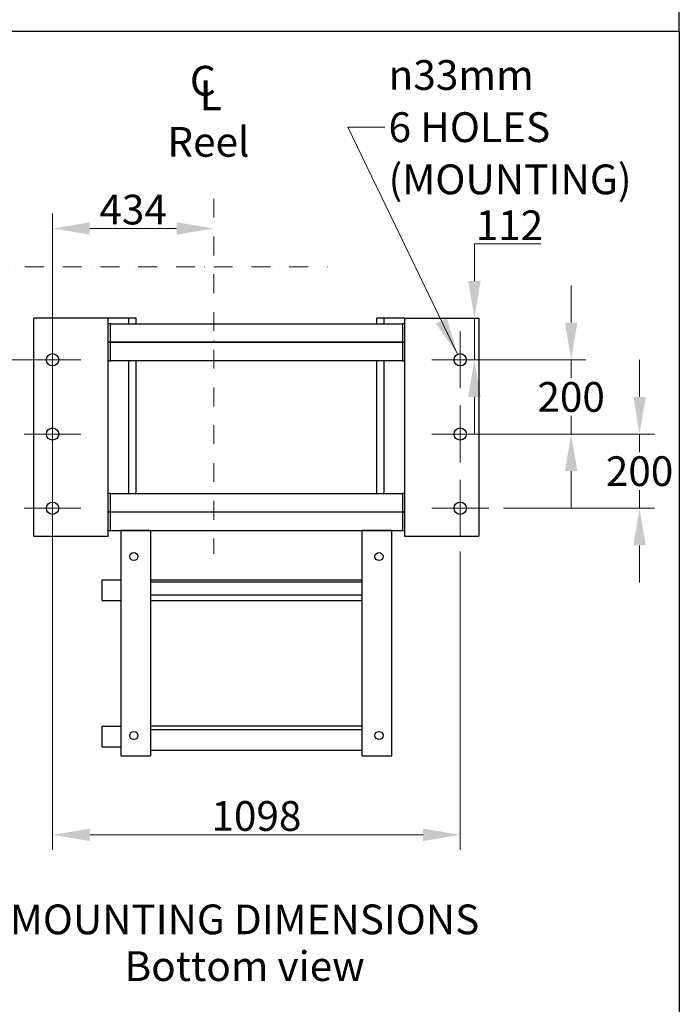
# Model space of a CAD drawing. Units: millimetres. Extents: x 622 to 8360, y 78 to 10896.
# Drawn here: x 2785 to 4562, y 4868 to 7519 of the extents above; entities that cross this region are included whole.
import ezdxf

# ---------------------------------------------------------------- set-up
doc = ezdxf.new("R2010")
doc.units = ezdxf.units.MM
doc.header["$LTSCALE"] = 40
doc.linetypes.add('DASHDOT2', pattern=[12.7, 6.35, -3.175, 0, -3.175])
for name, color, linetype, lineweight in [('Center Mark(Hillmar_metric)', 7, 'Continuous', 18), ('Dimensions(Hillmar_metric)', 7, 'Continuous', 13), ('Sketch Geometry(Hillmar_metric)', 7, 'Continuous', 25), ('Symbols(Hillmar_Imperial)', 7, 'Continuous', 18), ('Symbols(Hillmar_metric)', 7, 'Continuous', 18), ('Visible Edges(Hillmar_metric)', 7, 'Continuous', 25)]:
    doc.layers.add(name, color=color, linetype=linetype, lineweight=lineweight)
doc.styles.add('Hillmar_Imperial_Section_view', font='arial.ttf')
doc.styles.add('Hillmar_metric_Dimensions', font='arial.ttf')
doc.styles.add('Hillmar_metric_parts_list', font='arial.ttf')
doc.dimstyles.new('DEFAULT-ISO-Method 1b-Hillmar_metric', dxfattribs={"dimscale": 40, "dimtxt": 2, "dimasz": 2.5, "dimexe": 1, "dimexo": 1, "dimgap": 0.25, "dimtad": 1, "dimtih": 1, "dimtoh": 1, "dimrnd": 1e-08, "dimdsep": 46, "dimtxsty": 'Hillmar_metric_Dimensions', "dimcen": 0.09, "dimdle": 8, "dimclrd": 7, "dimclre": 7, "dimclrt": 7, "dimazin": 2, "dimtfac": 0.75, "dimtmove": 0, "dimatfit": 3, "dimfxl": 1, "dimtolj": 1, "dimlwd": 9, "dimlwe": 9, "dimarcsym": 0})
doc.dimstyles.new('DEFAULT-ISO-Method 1b-Hillmar_metric$7', dxfattribs={"dimscale": 40, "dimtxt": 2, "dimasz": 2.5, "dimexe": 1, "dimexo": 1, "dimgap": 0.25, "dimtad": 1, "dimtih": 1, "dimtoh": 1, "dimrnd": 1e-08, "dimdsep": 46, "dimtxsty": 'Hillmar_metric_Dimensions', "dimcen": 0.09, "dimdle": 8, "dimclrd": 7, "dimclre": 7, "dimclrt": 7, "dimazin": 2, "dimtfac": 0.75, "dimtmove": 0, "dimatfit": 3, "dimfxl": 1, "dimtolj": 1, "dimlwd": 15, "dimlwe": 9, "dimarcsym": 0})

# ---------------------------------------------------------------- blocks, each defined once
blk = doc.blocks.new('Center Line')
at = {"layer": 'Symbols(Hillmar_Imperial)', "color": 7, "char_height": 2.007, "attachment_point": 4, "style": 'Hillmar_Imperial_Section_view'}
for s, insert in [('C', (-1.108, 0.476)), ('L', (-0.451, -0.51))]:
    blk.add_mtext(s, dxfattribs=dict(at, insert=insert))
blk = doc.blocks.new('*D28')
at = {"layer": 'Defpoints', "color": 0, "linetype": 'Continuous', "transparency": 16777216}
for p in [(2596.2, 6853.6), (2680.9, 6603.6), (2873.9, 6603.6)]:
    blk.add_point(p, dxfattribs=at)
at = {"layer": 'Dimensions(Hillmar_metric)', "color": 7, "linetype": 'Continuous', "lineweight": 9, "transparency": 16777216}
for p, q in [((1913.8, 7270), (2680.9, 7270)), ((2680.9, 7270), (2680.9, 6853.6)), ((2680.9, 6753.6), (2680.9, 6703.6)), ((2833.9, 6603.6), (2640.9, 6603.6))]:
    blk.add_line(p, q, dxfattribs=at)
at = {"layer": 'Dimensions(Hillmar_metric)', "color": 7, "linetype": 'Continuous', "transparency": 16777216}
for points in [[(2664.3, 6753.6), (2697.6, 6753.6), (2680.9, 6853.6)], [(2664.3, 6703.6), (2697.6, 6703.6), (2680.9, 6603.6)]]:
    blk.add_solid(points, dxfattribs=at)
at = {"layer": 'Dimensions(Hillmar_metric)', "color": 7, "linetype": 'Continuous', "lineweight": 13, "transparency": 16777216, "insert": (2247.4, 7332.6), "char_height": 80, "attachment_point": 5, "style": 'Hillmar_metric_Dimensions'}
blk.add_mtext('\\A1; \\fArial|b0|i0;\\H80.2640;380+(1/2xC)', dxfattribs=at)
blk = doc.blocks.new('*D29')
at = {"layer": 'Defpoints', "color": 0, "linetype": 'Continuous', "transparency": 16777216}
for p in [(3307.9, 6957.3), (3307.9, 6559.2), (2873.9, 6280.1)]:
    blk.add_point(p, dxfattribs=at)
at = {"layer": 'Dimensions(Hillmar_metric)', "color": 7, "linetype": 'Continuous', "lineweight": 9, "transparency": 16777216}
for p, q in [((2873.9, 6320.1), (2873.9, 6997.3)), ((2973.9, 6957.3), (3207.9, 6957.3))]:
    blk.add_line(p, q, dxfattribs=at)
at = {"layer": 'Dimensions(Hillmar_metric)', "color": 7, "linetype": 'Continuous', "transparency": 16777216}
for points in [[(2973.9, 6973.9), (2973.9, 6940.6), (2873.9, 6957.3)], [(3207.9, 6973.9), (3207.9, 6940.6), (3307.9, 6957.3)]]:
    blk.add_solid(points, dxfattribs=at)
at = {"layer": 'Dimensions(Hillmar_metric)', "color": 7, "linetype": 'Continuous', "lineweight": 13, "transparency": 16777216, "insert": (3090.9, 7008.1), "char_height": 80, "attachment_point": 5, "style": 'Hillmar_metric_Dimensions'}
blk.add_mtext('\\A1;434', dxfattribs=at)
blk = doc.blocks.new('*D30')
at = {"layer": 'Defpoints', "color": 0, "linetype": 'Continuous', "transparency": 16777216}
for p in [(2873.9, 6527.1), (3971.9, 6127.1), (3971.9, 5324.2)]:
    blk.add_point(p, dxfattribs=at)
at = {"layer": 'Dimensions(Hillmar_metric)', "color": 7, "linetype": 'Continuous', "lineweight": 9, "transparency": 16777216}
for p, q in [((2873.9, 6487.1), (2873.9, 5284.2)), ((3971.9, 6087.1), (3971.9, 5284.2)), ((2973.9, 5324.2), (3871.9, 5324.2))]:
    blk.add_line(p, q, dxfattribs=at)
at = {"layer": 'Dimensions(Hillmar_metric)', "color": 7, "linetype": 'Continuous', "transparency": 16777216}
for points in [[(2973.9, 5340.9), (2973.9, 5307.5), (2873.9, 5324.2)], [(3871.9, 5340.9), (3871.9, 5307.5), (3971.9, 5324.2)]]:
    blk.add_solid(points, dxfattribs=at)
at = {"layer": 'Dimensions(Hillmar_metric)', "color": 7, "linetype": 'Continuous', "lineweight": 13, "transparency": 16777216, "insert": (3422.9, 5375), "char_height": 80, "attachment_point": 5, "style": 'Hillmar_metric_Dimensions'}
blk.add_mtext('\\A1;1098', dxfattribs=at)
blk = doc.blocks.new('*D31')
at = {"layer": 'Defpoints', "color": 0, "linetype": 'Continuous', "transparency": 16777216}
for p in [(4021.9, 6715.6), (3971.9, 6603.6), (4010, 6603.6)]:
    blk.add_point(p, dxfattribs=at)
at = {"layer": 'Dimensions(Hillmar_metric)', "color": 7, "linetype": 'Continuous', "lineweight": 9, "transparency": 16777216}
for p, q in [((4010, 6815.6), (4010, 6915.6)), ((4010, 6915.6), (4188.4, 6915.6)), ((3981.9, 6715.6), (3970, 6715.6)), ((4010, 6603.6), (4010, 6715.6)), ((4010, 6503.6), (4010, 6403.6))]:
    blk.add_line(p, q, dxfattribs=at)
at = {"layer": 'Dimensions(Hillmar_metric)', "color": 7, "linetype": 'Continuous', "transparency": 16777216}
for points in [[(3993.3, 6815.6), (4026.7, 6815.6), (4010, 6715.6)], [(3993.3, 6503.6), (4026.7, 6503.6), (4010, 6603.6)]]:
    blk.add_solid(points, dxfattribs=at)
at = {"layer": 'Dimensions(Hillmar_metric)', "color": 7, "linetype": 'Continuous', "lineweight": 13, "transparency": 16777216, "insert": (4104.2, 6965.8), "char_height": 80, "attachment_point": 5, "style": 'Hillmar_metric_Dimensions'}
blk.add_mtext('\\A1;112', dxfattribs=at)
blk = doc.blocks.new('*D32')
at = {"layer": 'Defpoints', "color": 0, "linetype": 'Continuous', "transparency": 16777216}
for p in [(3971.9, 6603.6), (4270.4, 6603.6), (3971.9, 6403.6)]:
    blk.add_point(p, dxfattribs=at)
at = {"layer": 'Dimensions(Hillmar_metric)', "color": 7, "linetype": 'Continuous', "lineweight": 9, "transparency": 16777216}
for p, q in [((4270.4, 6703.6), (4270.4, 6803.6)), ((4011.9, 6603.6), (4310.4, 6603.6)), ((4270.4, 6603.6), (4270.4, 6554.5)), ((4270.4, 6403.6), (4270.4, 6452.8)), ((4011.9, 6403.6), (4310.4, 6403.6)), ((4270.4, 6303.6), (4270.4, 6203.6))]:
    blk.add_line(p, q, dxfattribs=at)
at = {"layer": 'Dimensions(Hillmar_metric)', "color": 7, "linetype": 'Continuous', "transparency": 16777216}
for points in [[(4253.7, 6703.6), (4287.1, 6703.6), (4270.4, 6603.6)], [(4253.7, 6303.6), (4287.1, 6303.6), (4270.4, 6403.6)]]:
    blk.add_solid(points, dxfattribs=at)
at = {"layer": 'Dimensions(Hillmar_metric)', "color": 7, "linetype": 'Continuous', "lineweight": 13, "transparency": 16777216, "insert": (4270.4, 6503.6), "char_height": 80, "attachment_point": 5, "style": 'Hillmar_metric_Dimensions'}
blk.add_mtext('\\A1;200', dxfattribs=at)
blk = doc.blocks.new('*D33')
at = {"layer": 'Defpoints', "color": 0, "linetype": 'Continuous', "transparency": 16777216}
for p in [(3971.9, 6403.6), (4454.7, 6403.6), (4048.4, 6203.6)]:
    blk.add_point(p, dxfattribs=at)
at = {"layer": 'Dimensions(Hillmar_metric)', "color": 7, "linetype": 'Continuous', "lineweight": 9, "transparency": 16777216}
for p, q in [((4454.7, 6503.6), (4454.7, 6603.6)), ((4011.9, 6403.6), (4494.7, 6403.6)), ((4454.7, 6403.6), (4454.7, 6354.5)), ((4454.7, 6203.6), (4454.7, 6252.8)), ((4088.4, 6203.6), (4494.7, 6203.6)), ((4454.7, 6103.6), (4454.7, 6003.6))]:
    blk.add_line(p, q, dxfattribs=at)
at = {"layer": 'Dimensions(Hillmar_metric)', "color": 7, "linetype": 'Continuous', "transparency": 16777216}
for points in [[(4438.1, 6503.6), (4471.4, 6503.6), (4454.7, 6403.6)], [(4438.1, 6103.6), (4471.4, 6103.6), (4454.7, 6203.6)]]:
    blk.add_solid(points, dxfattribs=at)
at = {"layer": 'Dimensions(Hillmar_metric)', "color": 7, "linetype": 'Continuous', "lineweight": 13, "transparency": 16777216, "insert": (4454.7, 6303.6), "char_height": 80, "attachment_point": 5, "style": 'Hillmar_metric_Dimensions'}
blk.add_mtext('\\A1;200', dxfattribs=at)

msp = doc.modelspace()

# ---------------------------------------------------------------- linework, layer by layer
at = {"layer": 'Center Mark(Hillmar_metric)', "linetype": 'DASHDOT2', "ltscale": 0.2}
for p, q in [((3307.9364, 7037.2925), (3307.9364, 6081.1815)), ((2596.194, 6853.635), (3614.4153, 6853.635))]:
    msp.add_line(p, q, dxfattribs=at)
at = {"layer": 'Center Mark(Hillmar_metric)'}
for p, q in [((2873.9364, 6680.135), (2873.9364, 6527.135)), ((3971.9364, 6680.135), (3971.9364, 6527.135)), ((2950.4364, 6603.635), (2797.4364, 6603.635)), ((4048.4364, 6603.635), (3895.4364, 6603.635)), ((2873.9364, 6480.135), (2873.9364, 6327.135)), ((3971.9364, 6480.135), (3971.9364, 6327.135)), ((2950.4364, 6403.635), (2797.4364, 6403.635)), ((4048.4364, 6403.635), (3895.4364, 6403.635)), ((2873.9364, 6280.135), (2873.9364, 6127.135)), ((3971.9364, 6280.135), (3971.9364, 6127.135)), ((2950.4364, 6203.635), (2797.4364, 6203.635)), ((4048.4364, 6203.635), (3895.4364, 6203.635))]:
    msp.add_line(p, q, dxfattribs=at)
at = {"layer": 'Sketch Geometry(Hillmar_metric)'}
for p, q in [((4561.7043, 7488.8392), (4561.7043, 9696.0005)), ((839.9789, 7488.8392), (4561.7043, 7488.8392)), ((4561.7043, 7488.8392), (4561.7043, 989.7543))]:
    msp.add_line(p, q, dxfattribs=at)
at = {"layer": 'Visible Edges(Hillmar_metric)'}
for p, q in [((2823.9364, 6128.635), (2823.9364, 6715.635)), ((3023.9364, 6715.635), (2823.9364, 6715.635)), ((3023.9364, 6128.635), (3023.9364, 6715.635)), ((3078.9364, 6715.635), (3023.9364, 6715.635)), ((3078.9364, 6700.635), (3078.9364, 6715.635)), ((3098.9364, 6715.635), (3078.9364, 6715.635)), ((3098.9364, 6700.635), (3098.9364, 6715.635)), ((3766.9364, 6715.635), (3746.9364, 6715.635)), ((3746.9364, 6700.635), (3746.9364, 6715.635)), ((3821.9364, 6715.635), (3766.9364, 6715.635)), ((3766.9364, 6700.635), (3766.9364, 6715.635)), ((3821.9364, 6715.635), (3821.9364, 6128.635)), ((3821.9364, 6715.635), (4021.9364, 6715.635)), ((4021.9364, 6715.635), (4021.9364, 6128.635)), ((3029.9364, 6700.635), (3023.9364, 6700.635)), ((3029.9364, 6650.635), (3029.9364, 6700.635)), ((3029.9364, 6700.635), (3815.9364, 6700.635)), ((3815.9364, 6700.635), (3815.9364, 6650.635)), ((3821.9364, 6700.635), (3815.9364, 6700.635)), ((3029.9364, 6650.635), (3027.5908, 6650.635)), ((3027.5908, 6650.635), (3029.9364, 6650.635)), ((3029.9364, 6600.635), (3029.9364, 6650.635)), ((3815.9364, 6650.635), (3029.9364, 6650.635)), ((3029.9364, 6650.635), (3815.9364, 6650.635)), ((3818.282, 6650.635), (3815.9364, 6650.635)), ((3815.9364, 6650.635), (3815.9364, 6600.635)), ((3815.9364, 6650.635), (3818.282, 6650.635)), ((3023.9364, 6600.635), (3029.9364, 6600.635)), ((3815.9364, 6600.635), (3029.9364, 6600.635)), ((3078.9364, 6243.635), (3078.9364, 6600.635)), ((3098.9364, 6243.635), (3098.9364, 6600.635)), ((3746.9364, 6243.635), (3746.9364, 6600.635)), ((3766.9364, 6243.635), (3766.9364, 6600.635)), ((3815.9364, 6600.635), (3821.9364, 6600.635)), ((3029.9364, 6243.635), (3023.9364, 6243.635)), ((3029.9364, 6193.635), (3029.9364, 6243.635)), ((3029.9364, 6243.635), (3815.9364, 6243.635)), ((3815.9364, 6243.635), (3815.9364, 6193.635)), ((3821.9364, 6243.635), (3815.9364, 6243.635)), ((3027.5908, 6193.635), (3029.9364, 6193.635)), ((3029.9364, 6193.635), (3027.5908, 6193.635)), ((3029.9364, 6193.635), (3815.9364, 6193.635)), ((3029.9364, 6143.635), (3029.9364, 6193.635)), ((3029.9364, 6193.635), (3815.9364, 6193.635)), ((3815.9364, 6193.635), (3818.282, 6193.635)), ((3818.282, 6193.635), (3815.9364, 6193.635)), ((3815.9364, 6193.635), (3815.9364, 6143.635)), ((2823.9364, 6128.635), (3023.9364, 6128.635)), ((3023.9364, 6143.635), (3029.9364, 6143.635)), ((3029.9364, 6143.635), (3815.9364, 6143.635)), ((3057.9364, 6143.635), (3057.9364, 5536.635)), ((3137.9364, 6143.635), (3057.9364, 6143.635)), ((3137.9364, 6143.635), (3137.9364, 5536.635)), ((3787.9364, 6143.635), (3707.9364, 6143.635)), ((3707.9364, 5536.635), (3707.9364, 6143.635)), ((3787.9364, 5536.635), (3787.9364, 6143.635)), ((3815.9364, 6143.635), (3821.9364, 6143.635)), ((3821.9364, 6128.635), (4021.9364, 6128.635)), ((3007.9364, 6010.635), (3057.9364, 6010.635)), ((3007.9364, 5955.635), (3007.9364, 6010.635)), ((3137.9364, 6010.635), (3707.9364, 6010.635)), ((3137.9364, 6005.635), (3707.9364, 6005.635)), ((3137.9364, 5970.635), (3707.9364, 5970.635)), ((3007.9364, 5955.635), (3057.9364, 5955.635)), ((3137.9364, 5955.635), (3707.9364, 5955.635)), ((3007.9364, 5616.635), (3057.9364, 5616.635)), ((3007.9364, 5561.635), (3007.9364, 5616.635)), ((3707.9364, 5616.635), (3137.9364, 5616.635)), ((3707.9364, 5606.635), (3137.9364, 5606.635)), ((3007.9364, 5561.635), (3057.9364, 5561.635)), ((3707.9364, 5551.635), (3137.9364, 5551.635)), ((3057.9364, 5536.635), (3137.9364, 5536.635)), ((3707.9364, 5536.635), (3787.9364, 5536.635))]:
    msp.add_line(p, q, dxfattribs=at)
for centre, radius in [((2873.9364, 6603.635), 16.5), ((3971.9364, 6603.635), 16.5), ((2873.9364, 6403.635), 16.5), ((3971.9364, 6403.635), 16.5), ((2873.9364, 6203.635), 16.5), ((3971.9364, 6203.635), 16.5), ((3092.9364, 6073.635), 11), ((3752.9364, 6073.635), 11), ((3092.9364, 5591.635), 11), ((3752.9364, 5591.635), 11)]:
    msp.add_circle(centre, radius, dxfattribs=at)
for centre, start, end in [((3027.5908, 6655.135), 215.6999746, 270), ((3027.5908, 6646.135), 90, 144.3000254), ((3818.282, 6655.135), 270, 324.3000254), ((3818.282, 6646.135), 35.6999746, 90), ((3027.5908, 6198.135), 215.6999746, 270), ((3027.5908, 6189.135), 90, 144.3000254), ((3818.282, 6198.135), 270, 324.3000254), ((3818.282, 6189.135), 35.6999746, 90)]:
    msp.add_arc(centre, 4.5, start, end, dxfattribs=at)

# ---------------------------------------------------------------- block references
at = {"xscale": 40, "yscale": 40, "zscale": 40}
msp.add_blockref('Center Line', (3288.1439, 7325.606), dxfattribs=at)

# ---------------------------------------------------------------- texts
at = {"layer": 'Symbols(Hillmar_metric)', "color": 7}
for s, insert, char_height, width, attachment_point, line_spacing_factor, style in [('{\\fArial|b0|i0;\\H80.2640;\\fAIGDT|b0|i0;\\H80.0000;n\\fArial|b0|i0;\\H80.2640;33mm\\P6 HOLES\\P(MOUNTING)}', (3778.6888, 7229.9612), 80.263996, 692.032278, 4, 1.05, 'Hillmar_metric_Dimensions'), ('{\\fArial|b0|i0;\\H80.0000;MOUNTING DIMENSIONS\\P\\fArial|b0|i0;\\H80.0000;Bottom view}', (3391.1665, 5136.4795), 80.000001, 1367.11504, 2, 0.944221, 'Hillmar_metric_parts_list')]:
    msp.add_mtext(s, dxfattribs=dict(at, insert=insert, char_height=char_height, width=width, attachment_point=attachment_point, line_spacing_factor=line_spacing_factor, style=style))
at = {"layer": 'Symbols(Hillmar_metric)', "color": 7, "insert": (3183.0823, 7230.4519), "char_height": 80.000001, "width": 277.771121, "attachment_point": 1, "style": 'Hillmar_metric_parts_list'}
msp.add_mtext('{\\fArial|b0|i0;\\H80.0000;Reel}', dxfattribs=at)

# ---------------------------------------------------------------- dimensions: what is measured, and where the dimension line sits
at = {"layer": 'Dimensions(Hillmar_metric)', "color": 7, "linetype": 'Continuous', "lineweight": 13}
dim = msp.add_linear_dim(base=(2680.9429, 6603.635), p1=(2596.194, 6853.635), p2=(2873.9364, 6603.635), angle=270, text=' \\fArial|b0|i0;\\H80.2640;380+(1/2xC)', dimstyle='DEFAULT-ISO-Method 1b-Hillmar_metric', override={"dimgap": 0.25, "dimdec": 2, "dimse1": 1, "dimtol": 0, "dimlim": 0, "dimtp": 0, "dimtm": 0, "dimtdec": 2, "dimtofl": 0, "dimtmove": 1, "dimatfit": 2}, dxfattribs=at)
dim.commit()
dim.dimension.update_dxf_attribs({"geometry": '*D28', "text_midpoint": (2668.0035, 7270.0083), "dimtype": 160})
for base, p1, p2, angle, override, picture, middle in [((3307.9364, 6957.2704), (2873.9364, 6280.135), (3307.9364, 6559.237), 180, {"dimgap": 0.25, "dimtih": 0, "dimtoh": 0, "dimdec": 2, "dimse2": 1, "dimtol": 0, "dimlim": 0, "dimtp": 0, "dimtm": 0, "dimtdec": 2, "dimtofl": 0, "dimatfit": 1}, '*D29', (3090.9364, 6957.2704)), ((4010.0145, 6603.635), (4021.9364, 6715.635), (3971.9364, 6603.635), 90, {"dimgap": 0.25, "dimdec": 2, "dimse2": 1, "dimtol": 0, "dimlim": 0, "dimtp": 0, "dimtm": 0, "dimtdec": 2, "dimtofl": 1, "dimatfit": 1}, '*D31', (4104.2164, 6915.635)), ((4270.4018, 6603.635), (3971.9364, 6403.635), (3971.9364, 6603.635), 90, {"dimgap": 0.25, "dimdec": 2, "dimtol": 0, "dimlim": 0, "dimtp": 0, "dimtm": 0, "dimtdec": 2, "dimtofl": 1, "dimatfit": 1}, '*D32', (4270.4018, 6503.635)), ((4454.7304, 6403.635), (4048.4364, 6203.635), (3971.9364, 6403.635), 90, {"dimgap": 0.25, "dimdec": 2, "dimtol": 0, "dimlim": 0, "dimtp": 0, "dimtm": 0, "dimtdec": 2, "dimtofl": 1, "dimatfit": 1}, '*D33', (4454.7304, 6303.635)), ((3971.9364, 5324.2002), (2873.9364, 6527.135), (3971.9364, 6127.135), 180, {"dimgap": 0.25, "dimtih": 0, "dimtoh": 0, "dimdec": 2, "dimtol": 0, "dimlim": 0, "dimtp": 0, "dimtm": 0, "dimtdec": 2, "dimtofl": 0, "dimatfit": 1}, '*D30', (3422.9364, 5324.2002))]:
    dim = msp.add_linear_dim(base=base, p1=p1, p2=p2, angle=angle, dimstyle='DEFAULT-ISO-Method 1b-Hillmar_metric', override=override, dxfattribs=at)
    dim.commit()
    dim.dimension.update_dxf_attribs({"geometry": picture, "text_midpoint": middle, "dimtype": 160})

# ---------------------------------------------------------------- leaders
at = {"layer": 'Symbols(Hillmar_metric)', "color": 7, "linetype": 'Continuous', "lineweight": 18, "annotation_type": 0, "has_hookline": 1, "hookline_direction": 0, "text_width": 674.2505}
msp.add_leader([(3964.4632, 6618.3456), (3668.6888, 7229.9612), (3768.6888, 7229.9612)], dimstyle='DEFAULT-ISO-Method 1b-Hillmar_metric$7', override={"dimtad": 0}, dxfattribs=at)

doc.saveas('drawing.dxf')
